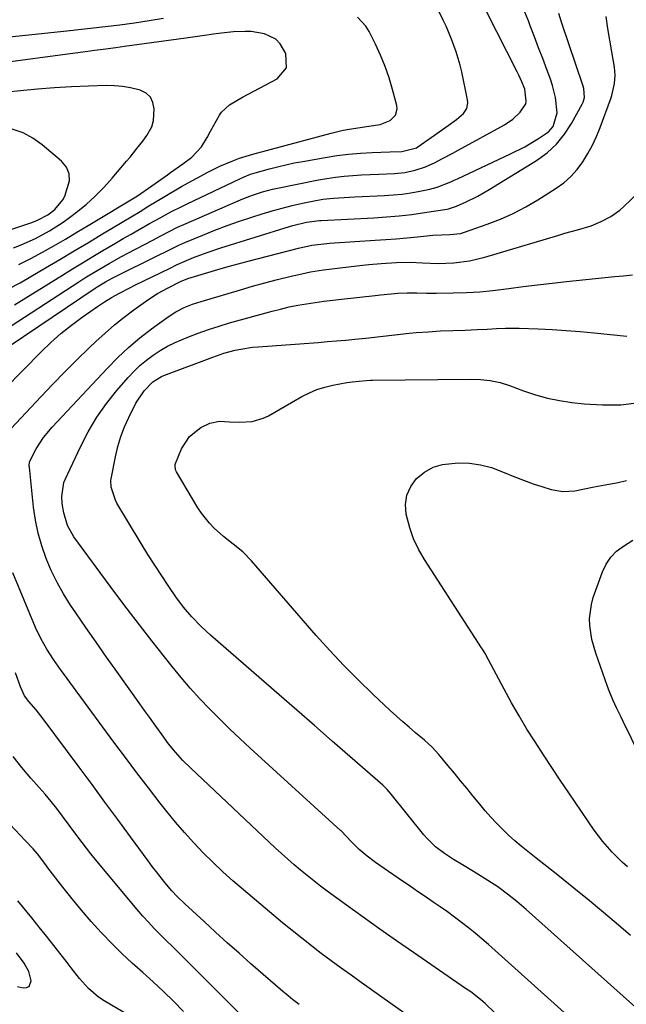
# Model space of a CAD drawing. Units: inches. Extents: x 1889620 to 1894993, y 427328 to 432640.
# Drawn here: x 1889817 to 1890004, y 431563 to 431866 of the extents above; entities that cross this region are included whole.
import ezdxf

# ---------------------------------------------------------------- set-up
doc = ezdxf.new("R2010")
doc.units = ezdxf.units.IN
doc.header["$MEASUREMENT"] = 0
doc.layers.add('7', color=7, linetype='Continuous')
doc.layers.add('8', color=7, linetype='Continuous')

msp = doc.modelspace()

# ---------------------------------------------------------------- linework, layer by layer
at = {"layer": '7', "color": 18}
for points in [[(1889815.83, 431778.54, 1802), (1889830.61, 431787.72, 1802), (1889833.71, 431789.63, 1802), (1889836.81, 431791.52, 1802), (1889839.93, 431793.4, 1802), (1889843.05, 431795.27, 1802), (1889846.91, 431797.54, 1802), (1889849.33, 431798.95, 1802), (1889851.76, 431800.35, 1802), (1889854.19, 431801.73, 1802), (1889857.44, 431803.55, 1802), (1889860.72, 431805.37, 1802), (1889864.01, 431807.17, 1802), (1889867.35, 431808.87, 1802), (1889869.04, 431809.69, 1802), (1889885.22, 431817.35, 1802), (1889886.54, 431817.95, 1802), (1889888.56, 431818.74, 1802), (1889889.94, 431819.2, 1802), (1889894.32, 431820.41, 1802), (1889896.87, 431821.07, 1802), (1889899.43, 431821.68, 1802), (1889902, 431822.22, 1802), (1889904.59, 431822.71, 1802), (1889911.54, 431823.94, 1802), (1889915.13, 431824.49, 1802), (1889918.74, 431824.95, 1802), (1889922.37, 431825.25, 1802), (1889926, 431825.44, 1802), (1889931.43, 431825.62, 1802), (1889935.15, 431825.72, 1802), (1889939.6, 431826.87, 1802), (1889940.07, 431827.18, 1802), (1889945.23, 431830.81, 1802), (1889946.62, 431831.79, 1802), (1889949.39, 431833.74, 1802), (1889952, 431835.56, 1802), (1889954.08, 431837.46, 1802), (1889955.1, 431839, 1802), (1889955.46, 431840.71, 1802), (1889955.38, 431841.62, 1802), (1889953.58, 431850.24, 1802), (1889953.09, 431852.31, 1802), (1889951.9, 431856.39, 1802), (1889950.41, 431860.38, 1802), (1889948.74, 431864.29, 1802), (1889947.84, 431866.22, 1802), (1889944.69, 431872.77, 1802)], [(1889805.26, 431759.91, 1806), (1889840.65, 431783.69, 1806), (1889841.28, 431784.1, 1806), (1889843.88, 431785.67, 1806), (1889845.9, 431786.73, 1806), (1889861.05, 431794.25, 1806), (1889861.94, 431794.7, 1806), (1889863.73, 431795.59, 1806), (1889866.43, 431796.9, 1806), (1889868.27, 431797.7, 1806), (1889873.84, 431800.04, 1806), (1889877.56, 431801.55, 1806), (1889881.31, 431802.99, 1806), (1889885.1, 431804.32, 1806), (1889888.92, 431805.58, 1806), (1889892.09, 431806.58, 1806), (1889895.17, 431807.5, 1806), (1889898.26, 431808.36, 1806), (1889901.38, 431809.13, 1806), (1889904.51, 431809.84, 1806), (1889907.59, 431810.48, 1806), (1889910.82, 431811.05, 1806), (1889914.08, 431811.4, 1806), (1889917.35, 431811.62, 1806), (1889918.99, 431811.71, 1806), (1889920.63, 431811.79, 1806), (1889929.74, 431812.19, 1806), (1889932.48, 431812.38, 1806), (1889935.21, 431812.65, 1806), (1889937.93, 431813.06, 1806), (1889940.63, 431813.55, 1806), (1889943.8, 431814.21, 1806), (1889945.99, 431814.78, 1806), (1889950.2, 431816.44, 1806), (1889951.23, 431816.9, 1806), (1889952.26, 431817.38, 1806), (1889968.62, 431825.02, 1806), (1889973, 431827.23, 1806), (1889977.22, 431829.71, 1806), (1889980.33, 431831.79, 1806), (1889981.75, 431833.44, 1806), (1889982.97, 431837.63, 1806), (1889982.45, 431842.33, 1806), (1889981.54, 431846.12, 1806), (1889980.91, 431847.97, 1806), (1889979.77, 431851, 1806), (1889978.5, 431854.36, 1806), (1889977.23, 431857.71, 1806), (1889975.97, 431861.07, 1806), (1889974.7, 431864.42, 1806), (1889974.1, 431866, 1806), (1889972.37, 431870.05, 1806)], [(1889810.62, 431769.43, 1804), (1889835.7, 431785.65, 1804), (1889837.54, 431786.83, 1804), (1889841.26, 431789.12, 1804), (1889845.02, 431791.32, 1804), (1889848.83, 431793.44, 1804), (1889850.76, 431794.47, 1804), (1889858.41, 431798.51, 1804), (1889860.95, 431799.84, 1804), (1889863.49, 431801.16, 1804), (1889866.06, 431802.44, 1804), (1889868.67, 431803.62, 1804), (1889884.7, 431810.61, 1804), (1889886.17, 431811.23, 1804), (1889889.14, 431812.36, 1804), (1889892.17, 431813.33, 1804), (1889895.25, 431814.14, 1804), (1889896.81, 431814.48, 1804), (1889909.43, 431817, 1804), (1889912.07, 431817.48, 1804), (1889914.71, 431817.88, 1804), (1889917.38, 431818.18, 1804), (1889920.05, 431818.4, 1804), (1889922.73, 431818.56, 1804), (1889925.41, 431818.7, 1804), (1889928.09, 431818.81, 1804), (1889932.85, 431818.98, 1804), (1889936.09, 431819.28, 1804), (1889939.28, 431819.97, 1804), (1889942.38, 431821, 1804), (1889945.35, 431822.36, 1804), (1889947.46, 431823.46, 1804), (1889950.79, 431825.24, 1804), (1889952.45, 431826.14, 1804), (1889966.71, 431833.98, 1804), (1889969.31, 431835.73, 1804), (1889971.56, 431837.91, 1804), (1889973.27, 431840.44, 1804), (1889973.45, 431841.3, 1804), (1889972.96, 431844.98, 1804), (1889972.07, 431847.21, 1804), (1889971.14, 431849.24, 1804), (1889970.64, 431850.25, 1804), (1889961.15, 431868.81, 1804)], [(1889812.81, 431752.72, 1808), (1889824.07, 431764.07, 1808), (1889827.06, 431766.94, 1808), (1889830.15, 431769.69, 1808), (1889833.38, 431772.28, 1808), (1889836.7, 431774.76, 1808), (1889841.41, 431778.09, 1808), (1889843.52, 431779.5, 1808), (1889845.7, 431780.79, 1808), (1889848.17, 431782.15, 1808), (1889851.34, 431783.8, 1808), (1889852.94, 431784.6, 1808), (1889863.74, 431789.88, 1808), (1889865.78, 431790.88, 1808), (1889867.33, 431791.59, 1808), (1889870.97, 431793.08, 1808), (1889875.17, 431794.69, 1808), (1889879.43, 431796.12, 1808), (1889900.55, 431802.67, 1808), (1889901.59, 431802.98, 1808), (1889905.8, 431804.01, 1808), (1889909.74, 431804.47, 1808), (1889910.31, 431804.5, 1808), (1889926.54, 431805.36, 1808), (1889930.44, 431805.62, 1808), (1889934.34, 431805.96, 1808), (1889938.22, 431806.41, 1808), (1889942.09, 431806.94, 1808), (1889949.08, 431808, 1808), (1889949.45, 431808.07, 1808), (1889951.95, 431808.92, 1808), (1889954.93, 431810.26, 1808), (1889958.55, 431812.03, 1808), (1889962.04, 431814.03, 1808), (1889976.63, 431823.03, 1808), (1889979.84, 431825.37, 1808), (1889982.76, 431828, 1808), (1889985.24, 431831.04, 1808), (1889987.43, 431834.37, 1808), (1889990.71, 431840.32, 1808), (1889991.01, 431840.97, 1808), (1889991.38, 431842.33, 1808), (1889991.21, 431845.16, 1808), (1889991.01, 431845.85, 1808), (1889984.4, 431865.31, 1808), (1889983.46, 431868.22, 1808)], [(1889817.17, 431790.97, 1798), (1889820.82, 431792.8, 1798), (1889824.42, 431794.73, 1798), (1889827.98, 431796.76, 1798), (1889831.52, 431798.8, 1798), (1889835.05, 431800.88, 1798), (1889838.56, 431802.98, 1798), (1889853.69, 431812.14, 1798), (1889855.81, 431813.52, 1798), (1889856.1, 431813.72, 1798), (1889862.94, 431818.62, 1798), (1889863.89, 431819.29, 1798), (1889867.73, 431821.91, 1798), (1889870.49, 431824.04, 1798), (1889873.48, 431827.17, 1798), (1889875.17, 431830.05, 1798), (1889876.25, 431832, 1798), (1889878.97, 431836.9, 1798), (1889879.6, 431837.85, 1798), (1889882.07, 431840.13, 1798), (1889886.09, 431842.43, 1798), (1889896.74, 431848.08, 1798), (1889899.61, 431851.47, 1798), (1889899.35, 431855.91, 1798), (1889897.62, 431858.93, 1798), (1889896.32, 431860.32, 1798), (1889892.84, 431862, 1798), (1889888.72, 431862.66, 1798), (1889886.91, 431862.74, 1798), (1889883.26, 431862.58, 1798), (1889879.62, 431862.2, 1798), (1889877.17, 431861.86, 1798), (1889875.04, 431861.55, 1798), (1889870.78, 431860.94, 1798), (1889868.65, 431860.65, 1798), (1889849.7, 431858.05, 1798), (1889847.07, 431857.7, 1798), (1889843.11, 431857.18, 1798), (1889840.47, 431856.83, 1798), (1889839.15, 431856.65, 1798), (1889805.25, 431852.1, 1798)], [(1889815.55, 431796.11, 1796), (1889817.84, 431797, 1796), (1889822.33, 431799.01, 1796), (1889826.66, 431801.34, 1796), (1889830.79, 431803.99, 1796), (1889832.78, 431805.43, 1796), (1889834.94, 431807.07, 1796), (1889837.89, 431809.48, 1796), (1889840.73, 431812, 1796), (1889843.39, 431814.7, 1796), (1889845.94, 431817.53, 1796), (1889850.38, 431822.78, 1796), (1889851.45, 431824.06, 1796), (1889853.55, 431826.66, 1796), (1889855.33, 431828.96, 1796), (1889856.55, 431830.67, 1796), (1889858.12, 431833.37, 1796), (1889858.68, 431835.33, 1796), (1889858.86, 431838.84, 1796), (1889858.49, 431840.81, 1796), (1889857.72, 431842.49, 1796), (1889856.35, 431843.73, 1796), (1889854.58, 431844.67, 1796), (1889851.6, 431845.39, 1796), (1889849.11, 431845.81, 1796), (1889846.59, 431846, 1796), (1889844.05, 431846.03, 1796), (1889838.66, 431845.85, 1796), (1889833.42, 431845.62, 1796), (1889828.18, 431845.33, 1796), (1889822.95, 431844.93, 1796), (1889817.72, 431844.46, 1796), (1889800.71, 431842.76, 1796)], [(1889802.73, 431797.72, 1794), (1889821.21, 431803.95, 1794), (1889822.9, 431804.59, 1794), (1889826.1, 431806.25, 1794), (1889828.23, 431807.87, 1794), (1889830.75, 431810.87, 1794), (1889831.35, 431812.05, 1794), (1889832.8, 431816.75, 1794), (1889832.71, 431818.92, 1794), (1889831.81, 431820.9, 1794), (1889830.36, 431822.74, 1794), (1889824.39, 431827.8, 1794), (1889821.51, 431829.84, 1794), (1889818.46, 431831.52, 1794), (1889815.16, 431832.63, 1794)], [(1889966.75, 431557.76, 1812), (1889960.74, 431563.48, 1812), (1889959.33, 431564.75, 1812), (1889956.33, 431567.07, 1812), (1889954.78, 431568.16, 1812), (1889938.67, 431579.17, 1812), (1889933.5, 431582.75, 1812), (1889928.34, 431586.36, 1812), (1889923.22, 431590.02, 1812), (1889918.12, 431593.72, 1812), (1889912.18, 431598.08, 1812), (1889910.09, 431599.64, 1812), (1889908.02, 431601.23, 1812), (1889905.98, 431602.85, 1812), (1889903.96, 431604.51, 1812), (1889901.97, 431606.2, 1812), (1889900, 431607.91, 1812), (1889898.06, 431609.66, 1812), (1889896.15, 431611.43, 1812), (1889870.14, 431635.93, 1812), (1889867.73, 431638.32, 1812), (1889865.46, 431640.84, 1812), (1889863.31, 431643.46, 1812), (1889861.27, 431646.17, 1812), (1889858.84, 431649.54, 1812), (1889857.38, 431651.59, 1812), (1889855.91, 431653.64, 1812), (1889854.45, 431655.69, 1812), (1889847.34, 431665.65, 1812), (1889844.15, 431670.15, 1812), (1889840.98, 431674.67, 1812), (1889837.84, 431679.2, 1812), (1889834.72, 431683.75, 1812), (1889833.12, 431686.1, 1812), (1889830.94, 431689.55, 1812), (1889828.93, 431693.08, 1812), (1889827.15, 431696.75, 1812), (1889825.54, 431700.5, 1812), (1889824.22, 431704.35, 1812), (1889823.1, 431708.26, 1812), (1889822.3, 431712.24, 1812), (1889821.72, 431716.27, 1812), (1889820.42, 431728.61, 1812), (1889820.4, 431728.94, 1812), (1889820.49, 431730.24, 1812), (1889822.54, 431734.22, 1812), (1889824.77, 431737.71, 1812), (1889827.42, 431740.91, 1812), (1889844.45, 431759.09, 1812), (1889847.66, 431762.33, 1812), (1889850.98, 431765.45, 1812), (1889854.47, 431768.37, 1812), (1889858.07, 431771.17, 1812), (1889863.17, 431774.89, 1812), (1889865.53, 431776.43, 1812), (1889868.05, 431777.69, 1812), (1889870.68, 431778.74, 1812), (1889873.36, 431779.63, 1812), (1889885.4, 431783.22, 1812), (1889889.18, 431784.31, 1812), (1889892.98, 431785.35, 1812), (1889896.8, 431786.32, 1812), (1889900.63, 431787.24, 1812), (1889905.64, 431788.38, 1812), (1889906.97, 431788.67, 1812), (1889909.66, 431789.14, 1812), (1889911.02, 431789.32, 1812), (1889921.27, 431790.56, 1812), (1889925, 431790.96, 1812), (1889928.73, 431791.29, 1812), (1889933.52, 431791.61, 1812), (1889937.74, 431791.66, 1812), (1889941.52, 431791.45, 1812), (1889946.35, 431791.31, 1812), (1889951.18, 431791.48, 1812), (1889955.98, 431792.07, 1812), (1889960.68, 431793.19, 1812), (1889983.43, 431799.99, 1812), (1889985.36, 431800.57, 1812), (1889989.24, 431801.69, 1812), (1889993.42, 431802.92, 1812), (1889996.55, 431804.16, 1812), (1889999.51, 431805.73, 1812), (1890002.23, 431807.69, 1812), (1890003.49, 431808.8, 1812), (1890008.05, 431813.15, 1812)], [(1889998.27, 431548.92, 1814), (1889961.79, 431581.65, 1814), (1889959.77, 431583.42, 1814), (1889957.71, 431585.15, 1814), (1889955.62, 431586.83, 1814), (1889953.5, 431588.47, 1814), (1889951.34, 431590.08, 1814), (1889949.17, 431591.66, 1814), (1889946.97, 431593.2, 1814), (1889944.76, 431594.73, 1814), (1889942.28, 431596.42, 1814), (1889939.97, 431598, 1814), (1889937.66, 431599.57, 1814), (1889935.36, 431601.16, 1814), (1889929.7, 431605.05, 1814), (1889927.04, 431606.93, 1814), (1889924.44, 431608.86, 1814), (1889921.94, 431610.94, 1814), (1889919.63, 431613.21, 1814), (1889916.4, 431616.65, 1814), (1889916.28, 431616.75, 1814), (1889888.38, 431642.08, 1814), (1889885.19, 431645.03, 1814), (1889882.03, 431648.02, 1814), (1889878.93, 431651.07, 1814), (1889875.87, 431654.15, 1814), (1889872.89, 431657.31, 1814), (1889869.97, 431660.52, 1814), (1889867.15, 431663.82, 1814), (1889864.39, 431667.18, 1814), (1889862.01, 431670.17, 1814), (1889858.13, 431675.09, 1814), (1889854.3, 431680.03, 1814), (1889850.51, 431685.01, 1814), (1889846.76, 431690.03, 1814), (1889834.13, 431707.1, 1814), (1889832.11, 431710.65, 1814), (1889830.98, 431714.57, 1814), (1889830.53, 431717.41, 1814), (1889830.4, 431719.58, 1814), (1889831.02, 431723.83, 1814), (1889831.42, 431724.84, 1814), (1889836.13, 431734.89, 1814), (1889838.53, 431739.49, 1814), (1889841.16, 431743.95, 1814), (1889844.16, 431748.17, 1814), (1889847.4, 431752.23, 1814), (1889850.8, 431756.15, 1814), (1889852.58, 431758.06, 1814), (1889854.45, 431759.87, 1814), (1889856.46, 431761.54, 1814), (1889858.55, 431763.11, 1814), (1889860.74, 431764.53, 1814), (1889863, 431765.84, 1814), (1889865.34, 431767, 1814), (1889869.19, 431768.63, 1814), (1889872.38, 431769.84, 1814), (1889875.58, 431770.98, 1814), (1889878.83, 431772.02, 1814), (1889882.1, 431772.98, 1814), (1889895.15, 431776.58, 1814), (1889897.79, 431777.26, 1814), (1889900.43, 431777.89, 1814), (1889903.09, 431778.42, 1814), (1889905.77, 431778.9, 1814), (1889908.46, 431779.32, 1814), (1889911.15, 431779.7, 1814), (1889913.85, 431780.04, 1814), (1889916.55, 431780.35, 1814), (1889926.93, 431781.46, 1814), (1889928.57, 431781.63, 1814), (1889931.87, 431781.96, 1814), (1889933.85, 431782.14, 1814), (1889936.81, 431782.3, 1814), (1889939.78, 431782.27, 1814), (1889942.76, 431782.19, 1814), (1889945.73, 431782.18, 1814), (1889950.95, 431782.23, 1814), (1889955.04, 431782.36, 1814), (1889959.13, 431782.58, 1814), (1889963.2, 431782.97, 1814), (1889968.04, 431783.57, 1814), (1889972.49, 431784.18, 1814), (1889976.95, 431784.74, 1814), (1889981.41, 431785.26, 1814), (1889985.87, 431785.74, 1814), (1890000.7, 431787.24, 1814), (1890003.41, 431787.53, 1814), (1890006.12, 431787.83, 1814)], [(1890020.62, 431550.26, 1816), (1889973.39, 431592.45, 1816), (1889970.59, 431594.87, 1816), (1889967.71, 431597.19, 1816), (1889964.74, 431599.38, 1816), (1889961.65, 431601.4, 1816), (1889958.04, 431603.63, 1816), (1889956.64, 431604.48, 1816), (1889953.82, 431606.15, 1816), (1889951, 431607.81, 1816), (1889948.28, 431609.62, 1816), (1889945.52, 431611.76, 1816), (1889943.08, 431614.14, 1816), (1889941.95, 431615.43, 1816), (1889931.8, 431627.94, 1816), (1889930.59, 431629.36, 1816), (1889929.25, 431630.67, 1816), (1889919.11, 431639.54, 1816), (1889913.68, 431644.28, 1816), (1889908.24, 431649.02, 1816), (1889902.81, 431653.76, 1816), (1889897.37, 431658.48, 1816), (1889876.17, 431676.9, 1816), (1889873.25, 431679.6, 1816), (1889870.5, 431682.47, 1816), (1889867.93, 431685.51, 1816), (1889865.57, 431688.7, 1816), (1889863.37, 431691.88, 1816), (1889861.17, 431695.12, 1816), (1889859.02, 431698.39, 1816), (1889856.92, 431701.7, 1816), (1889854.88, 431705.05, 1816), (1889847.4, 431717.53, 1816), (1889846.9, 431718.46, 1816), (1889845.6, 431722.44, 1816), (1889845.54, 431724.51, 1816), (1889845.68, 431725.55, 1816), (1889846.94, 431731.79, 1816), (1889847.7, 431734.91, 1816), (1889848.6, 431737.98, 1816), (1889849.73, 431740.97, 1816), (1889851.02, 431743.9, 1816), (1889853.19, 431748.28, 1816), (1889855.79, 431752.09, 1816), (1889858.46, 431754.87, 1816), (1889861.15, 431756.45, 1816), (1889861.87, 431756.76, 1816), (1889876.88, 431762.46, 1816), (1889880.29, 431763.63, 1816), (1889883.76, 431764.58, 1816), (1889885.53, 431764.95, 1816), (1889889.09, 431765.5, 1816), (1889890.88, 431765.67, 1816), (1889909.37, 431767, 1816), (1889912.2, 431767.22, 1816), (1889915.02, 431767.45, 1816), (1889917.84, 431767.71, 1816), (1889920.66, 431767.99, 1816), (1889924.07, 431768.34, 1816), (1889928.5, 431768.84, 1816), (1889932.93, 431769.37, 1816), (1889937.37, 431769.81, 1816), (1889939.59, 431769.99, 1816), (1889943.3, 431770.27, 1816), (1889947.06, 431770.51, 1816), (1889950.82, 431770.66, 1816), (1889954.58, 431770.78, 1816), (1889958.34, 431770.93, 1816), (1889961.41, 431771.07, 1816), (1889964.24, 431771.23, 1816), (1889967.06, 431771.39, 1816), (1889971.3, 431771.38, 1816), (1889977.12, 431771.14, 1816), (1889981.44, 431770.92, 1816), (1889985.76, 431770.65, 1816), (1889990.07, 431770.3, 1816), (1889994.37, 431769.9, 1816), (1890004.43, 431768.87, 1816)], [(1890005.51, 431584.46, 1818), (1890001.1, 431588.25, 1818), (1889996.65, 431592, 1818), (1889992.17, 431595.7, 1818), (1889989.73, 431597.71, 1818), (1889986.44, 431600.37, 1818), (1889983.14, 431603.03, 1818), (1889979.82, 431605.65, 1818), (1889976.49, 431608.26, 1818), (1889973.91, 431610.26, 1818), (1889971.89, 431611.9, 1818), (1889969.9, 431613.58, 1818), (1889967.98, 431615.32, 1818), (1889966.1, 431617.12, 1818), (1889964.28, 431618.98, 1818), (1889962.5, 431620.88, 1818), (1889960.79, 431622.83, 1818), (1889959.11, 431624.82, 1818), (1889957.01, 431627.41, 1818), (1889955.12, 431629.73, 1818), (1889953.22, 431632.06, 1818), (1889951.31, 431634.37, 1818), (1889949.39, 431636.68, 1818), (1889946.56, 431640.1, 1818), (1889944.46, 431642.41, 1818), (1889942.15, 431644.51, 1818), (1889939.34, 431646.84, 1818), (1889937.36, 431648.52, 1818), (1889935.39, 431650.23, 1818), (1889933.45, 431651.97, 1818), (1889931.53, 431653.73, 1818), (1889926.18, 431658.76, 1818), (1889921.67, 431663.12, 1818), (1889917.25, 431667.57, 1818), (1889912.97, 431672.15, 1818), (1889908.78, 431676.82, 1818), (1889888.81, 431699.78, 1818), (1889886.14, 431702.52, 1818), (1889883.18, 431704.93, 1818), (1889880.16, 431707.28, 1818), (1889877.3, 431709.83, 1818), (1889875.85, 431711.34, 1818), (1889873.42, 431714.41, 1818), (1889872.35, 431716.06, 1818), (1889865.75, 431727.2, 1818), (1889865.47, 431727.8, 1818), (1889865.28, 431729.09, 1818), (1889865.34, 431729.4, 1818), (1889865.44, 431729.71, 1818), (1889867.3, 431734.18, 1818), (1889869.7, 431737.99, 1818), (1889873.22, 431740.79, 1818), (1889875.97, 431742.13, 1818), (1889878.94, 431742.72, 1818), (1889882.08, 431742.54, 1818), (1889885.25, 431742.42, 1818), (1889889.06, 431742.67, 1818), (1889892.45, 431743.66, 1818), (1889894.06, 431744.43, 1818), (1889904.37, 431750.35, 1818), (1889906.65, 431751.51, 1818), (1889908.99, 431752.5, 1818), (1889911.42, 431753.26, 1818), (1889913.91, 431753.85, 1818), (1889918.17, 431754.61, 1818), (1889919.82, 431754.85, 1818), (1889924.19, 431755.26, 1818), (1889925.45, 431755.32, 1818), (1889926.09, 431755.33, 1818), (1889956.23, 431755.71, 1818), (1889959.32, 431755.62, 1818), (1889962.38, 431755.26, 1818), (1889965.39, 431754.62, 1818), (1889968.33, 431753.68, 1818), (1889972.64, 431752.06, 1818), (1889976.28, 431750.85, 1818), (1889979.96, 431749.81, 1818), (1889983.71, 431749.06, 1818), (1889987.51, 431748.48, 1818), (1889991.28, 431748.05, 1818), (1889996.96, 431747.73, 1818), (1890002.62, 431747.82, 1818), (1890008.24, 431748.53, 1818)], [(1890020.99, 431614.31, 1822), (1890003.28, 431650.27, 1822), (1890002.63, 431651.6, 1822), (1890001.33, 431654.27, 1822), (1890000.07, 431656.96, 1822), (1889998.93, 431659.7, 1822), (1889998.42, 431661.09, 1822), (1889994.83, 431671.29, 1822), (1889993.64, 431675.52, 1822), (1889992.99, 431679.87, 1822), (1889992.94, 431682.05, 1822), (1889993.5, 431686.34, 1822), (1889994.09, 431688.44, 1822), (1889996.91, 431696.35, 1822), (1889998.05, 431698.72, 1822), (1889999.46, 431700.88, 1822), (1890001.27, 431702.7, 1822), (1890003.36, 431704.3, 1822), (1890006.26, 431706.07, 1822)], [(1889903.48, 431563.19, 1808), (1889901.46, 431564.73, 1808), (1889899.49, 431566.33, 1808), (1889898.52, 431567.15, 1808), (1889888.65, 431575.74, 1808), (1889885.01, 431578.94, 1808), (1889881.38, 431582.17, 1808), (1889877.79, 431585.43, 1808), (1889874.21, 431588.71, 1808), (1889868.27, 431594.21, 1808), (1889865.95, 431596.44, 1808), (1889864.31, 431598.2, 1808), (1889862.16, 431600.79, 1808), (1889859.55, 431604.04, 1808), (1889858.28, 431605.69, 1808), (1889857.03, 431607.36, 1808), (1889851.6, 431614.75, 1808), (1889847.64, 431620.12, 1808), (1889843.69, 431625.49, 1808), (1889839.72, 431630.86, 1808), (1889835.75, 431636.22, 1808), (1889824.67, 431651.17, 1808), (1889823.97, 431652.08, 1808), (1889822.5, 431653.87, 1808), (1889820.22, 431656.48, 1808), (1889818.91, 431658.19, 1808), (1889817.69, 431660.92, 1808), (1889816.16, 431665.25, 1808)], [(1889888.26, 431557.31, 1806), (1889868.16, 431577.38, 1806), (1889866.3, 431579.22, 1806), (1889864.45, 431581.06, 1806), (1889862.58, 431582.9, 1806), (1889860.72, 431584.73, 1806), (1889858.88, 431586.58, 1806), (1889857.07, 431588.48, 1806), (1889855.33, 431590.42, 1806), (1889853.62, 431592.4, 1806), (1889842.18, 431606.07, 1806), (1889839.37, 431609.52, 1806), (1889836.67, 431613.05, 1806), (1889835.34, 431614.84, 1806), (1889832.69, 431618.42, 1806), (1889830.63, 431621.2, 1806), (1889828.9, 431623.47, 1806), (1889827.14, 431625.7, 1806), (1889825.31, 431627.88, 1806), (1889823.44, 431630.02, 1806), (1889820.87, 431632.88, 1806), (1889818.07, 431636.13, 1806), (1889815.39, 431639.5, 1806)], [(1889867.84, 431561.03, 1804), (1889864.83, 431564.16, 1804), (1889861.75, 431567.22, 1804), (1889858.57, 431570.16, 1804), (1889855.31, 431573.04, 1804), (1889852.06, 431575.92, 1804), (1889848.88, 431578.87, 1804), (1889845.81, 431581.93, 1804), (1889842.81, 431585.06, 1804), (1889842.51, 431585.38, 1804), (1889839.47, 431588.77, 1804), (1889836.48, 431592.21, 1804), (1889833.59, 431595.72, 1804), (1889830.76, 431599.3, 1804), (1889826.14, 431605.28, 1804), (1889825.49, 431606.13, 1804), (1889822.93, 431609.53, 1804), (1889821.55, 431611.15, 1804), (1889819.13, 431613.64, 1804), (1889817.55, 431615.27, 1804), (1889814.47, 431618.6, 1804)], [(1889850.91, 431559.93, 1802), (1889843.46, 431564.32, 1802), (1889841.74, 431565.46, 1802), (1889838.61, 431568.1, 1802), (1889835.88, 431571.2, 1802), (1889833.29, 431574.44, 1802), (1889832.02, 431576.08, 1802), (1889830.16, 431578.52, 1802), (1889827.96, 431581.38, 1802), (1889825.73, 431584.22, 1802), (1889823.48, 431587.04, 1802), (1889821.21, 431589.84, 1802), (1889816.87, 431595.12, 1802)]]:
    msp.add_polyline3d(points, dxfattribs=at)
at = {"layer": '8', "color": 18}
for points in [[(1889814.72, 431740.41, 1810), (1889824.01, 431750.31, 1810), (1889827.64, 431754.12, 1810), (1889831.32, 431757.89, 1810), (1889835.05, 431761.6, 1810), (1889838.83, 431765.27, 1810), (1889840.92, 431767.27, 1810), (1889843.73, 431769.85, 1810), (1889846.61, 431772.36, 1810), (1889849.59, 431774.74, 1810), (1889852.63, 431777.05, 1810), (1889856.86, 431780.11, 1810), (1889859.91, 431782.08, 1810), (1889863.12, 431783.8, 1810), (1889866.94, 431785.71, 1810), (1889869.21, 431786.62, 1810), (1889870.24, 431786.96, 1810), (1889875.39, 431788.51, 1810), (1889878.49, 431789.42, 1810), (1889881.6, 431790.31, 1810), (1889884.71, 431791.16, 1810), (1889887.83, 431791.99, 1810), (1889903.35, 431796.03, 1810), (1889907.43, 431796.89, 1810), (1889910.18, 431797.27, 1810), (1889912.95, 431797.53, 1810), (1889914.34, 431797.64, 1810), (1889926.92, 431798.42, 1810), (1889930.17, 431798.64, 1810), (1889933.43, 431798.88, 1810), (1889936.68, 431799.17, 1810), (1889939.92, 431799.47, 1810), (1889944.65, 431799.95, 1810), (1889947.3, 431800.13, 1810), (1889949.96, 431800.21, 1810), (1889953.17, 431800.55, 1810), (1889954.72, 431800.99, 1810), (1889961.43, 431803.35, 1810), (1889965.48, 431804.93, 1810), (1889969.44, 431806.68, 1810), (1889973.28, 431808.7, 1810), (1889977.04, 431810.9, 1810), (1889982.62, 431814.43, 1810), (1889984.99, 431816.16, 1810), (1889987.18, 431818.06, 1810), (1889989.12, 431820.23, 1810), (1889990.88, 431822.58, 1810), (1889992.41, 431825.11, 1810), (1889993.82, 431827.7, 1810), (1889995.06, 431830.38, 1810), (1889996.18, 431833.12, 1810), (1889999.39, 431841.79, 1810), (1889999.8, 431843, 1810), (1890000.65, 431846.7, 1810), (1890000.82, 431849.22, 1810), (1890000.6, 431851.73, 1810), (1889999.79, 431856.44, 1810), (1889999.18, 431860.05, 1810), (1889998.61, 431863.66, 1810), (1889998.07, 431867.28, 1810)], [(1889814.15, 431783.55, 1800), (1889817.54, 431785.35, 1800), (1889820.89, 431787.25, 1800), (1889825.37, 431789.9, 1800), (1889829.78, 431792.52, 1800), (1889834.18, 431795.14, 1800), (1889838.59, 431797.77, 1800), (1889842.99, 431800.4, 1800), (1889849.04, 431804.03, 1800), (1889851.78, 431805.67, 1800), (1889854.52, 431807.33, 1800), (1889857.25, 431808.99, 1800), (1889861.25, 431811.42, 1800), (1889863.26, 431812.63, 1800), (1889867.31, 431814.97, 1800), (1889869.35, 431816.12, 1800), (1889873.3, 431818.3, 1800), (1889875.21, 431819.31, 1800), (1889879.09, 431821.22, 1800), (1889883.06, 431822.92, 1800), (1889885.09, 431823.67, 1800), (1889889.21, 431824.94, 1800), (1889913.36, 431831.44, 1800), (1889916.63, 431832.22, 1800), (1889918.29, 431832.54, 1800), (1889921.62, 431833.06, 1800), (1889924.96, 431833.56, 1800), (1889928.42, 431834.07, 1800), (1889931.57, 431835.33, 1800), (1889933.14, 431836.91, 1800), (1889933.69, 431838.86, 1800), (1889933.59, 431839.95, 1800), (1889932.29, 431844.88, 1800), (1889931.22, 431848.45, 1800), (1889930.01, 431851.96, 1800), (1889928.58, 431855.38, 1800), (1889927.01, 431858.76, 1800), (1889925.03, 431862.67, 1800), (1889924.02, 431864.32, 1800), (1889921.5, 431867.14, 1800)], [(1889861.77, 431866.72, 1800), (1889857.27, 431865.98, 1800), (1889852.77, 431865.29, 1800), (1889848.25, 431864.69, 1800), (1889843.73, 431864.11, 1800), (1889839.2, 431863.59, 1800), (1889834.66, 431863.11, 1800), (1889833.92, 431863.04, 1800), (1889829.01, 431862.53, 1800), (1889824.11, 431862.01, 1800), (1889819.21, 431861.48, 1800), (1889814.3, 431860.93, 1800)], [(1890004.6, 431605.52, 1820), (1890003, 431607.01, 1820), (1889999.89, 431610.1, 1820), (1889996.99, 431613.37, 1820), (1889994.38, 431616.87, 1820), (1889986.55, 431628.33, 1820), (1889983.91, 431632.22, 1820), (1889981.3, 431636.13, 1820), (1889978.72, 431640.06, 1820), (1889976.16, 431644, 1820), (1889973.67, 431647.98, 1820), (1889971.24, 431652, 1820), (1889968.91, 431656.08, 1820), (1889966.65, 431660.2, 1820), (1889961.81, 431669.29, 1820), (1889960.79, 431671.18, 1820), (1889959.98, 431672.56, 1820), (1889959.69, 431673.02, 1820), (1889942.1, 431700.2, 1820), (1889940.31, 431703.32, 1820), (1889938.76, 431706.54, 1820), (1889937.57, 431709.91, 1820), (1889936.47, 431714.1, 1820), (1889936.29, 431717.13, 1820), (1889936.68, 431720, 1820), (1889937.9, 431722.62, 1820), (1889939.67, 431725.08, 1820), (1889942.12, 431727.02, 1820), (1889944.75, 431728.54, 1820), (1889947.66, 431729.42, 1820), (1889952.45, 431729.91, 1820), (1889955.94, 431729.77, 1820), (1889959.38, 431729.33, 1820), (1889962.72, 431728.44, 1820), (1889966.66, 431726.96, 1820), (1889969.59, 431725.72, 1820), (1889972.55, 431724.56, 1820), (1889975.55, 431723.49, 1820), (1889978.58, 431722.5, 1820), (1889981.08, 431721.73, 1820), (1889984.7, 431721.08, 1820), (1889988.36, 431721.34, 1820), (1889990.92, 431721.83, 1820), (1889994.33, 431722.49, 1820), (1889998.88, 431723.34, 1820), (1890001.77, 431723.91, 1820), (1890004.34, 431724.51, 1820)], [(1889940.28, 431557.48, 1810), (1889922.61, 431569.98, 1810), (1889919.52, 431572.19, 1810), (1889916.44, 431574.42, 1810), (1889913.38, 431576.66, 1810), (1889910.32, 431578.93, 1810), (1889907.3, 431581.23, 1810), (1889904.3, 431583.56, 1810), (1889901.34, 431585.95, 1810), (1889898.41, 431588.36, 1810), (1889886.32, 431598.48, 1810), (1889883.12, 431601.24, 1810), (1889879.99, 431604.05, 1810), (1889876.93, 431606.96, 1810), (1889873.94, 431609.92, 1810), (1889871.03, 431612.98, 1810), (1889868.2, 431616.1, 1810), (1889865.47, 431619.31, 1810), (1889862.8, 431622.57, 1810), (1889860.74, 431625.19, 1810), (1889857.12, 431629.83, 1810), (1889853.53, 431634.49, 1810), (1889849.99, 431639.19, 1810), (1889846.47, 431643.91, 1810), (1889836.25, 431657.81, 1810), (1889834.83, 431659.74, 1810), (1889832.02, 431663.58, 1810), (1889830.03, 431666.3, 1810), (1889827.86, 431669.4, 1810), (1889825.8, 431672.57, 1810), (1889823.93, 431675.85, 1810), (1889822.33, 431679.27, 1810), (1889815.29, 431696.08, 1810)], [(1889816.8, 431568.76, 1800), (1889818.47, 431568.29, 1800), (1889819.51, 431568.37, 1800), (1889820.32, 431568.73, 1800), (1889820.99, 431570.52, 1800), (1889820.24, 431573.36, 1800), (1889818.81, 431575.94, 1800), (1889816.49, 431579.11, 1800)]]:
    msp.add_polyline3d(points, dxfattribs=at)

doc.saveas('drawing.dxf')
